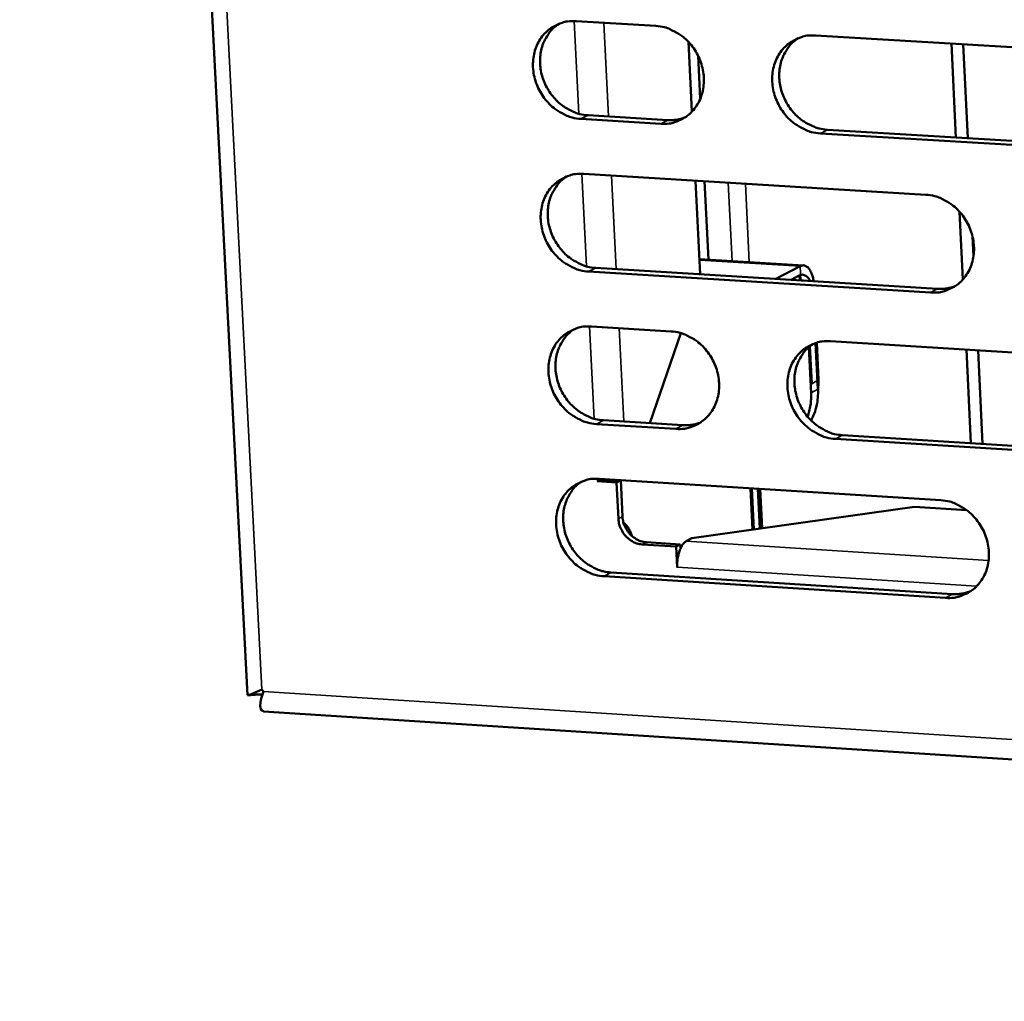
# Model space of a CAD drawing. Units: millimetres. Extents: x 65 to 5910, y 100 to 4100.
# Drawn here: x 4503 to 4557, y 2673 to 2727 of the extents above; entities that cross this region are included whole.
import ezdxf

# ---------------------------------------------------------------- set-up
doc = ezdxf.new("R2010")
doc.units = ezdxf.units.MM
doc.header["$LTSCALE"] = 20
doc.layers.add('Visible (ISO)', color=7, linetype='Continuous', lineweight=50)
doc.layers.add('Visible Narrow (ISO)', color=7, linetype='Continuous', lineweight=35)

msp = doc.modelspace()

# ---------------------------------------------------------------- linework, layer by layer
at = {"layer": 'Visible (ISO)'}
for p, q in [((4503.07, 2933.133), (4515.632, 2690.221)), ((4533.768, 2727.409), (4538.167, 2727.146)), ((4539.973, 2726.262), (4540.165, 2722.421)), ((4546.979, 2726.619), (4565.923, 2725.487)), ((4554.729, 2720.99), (4554.475, 2726.171)), ((4555.378, 2720.951), (4555.124, 2726.132)), ((4540.507, 2725.488), (4540.624, 2723.135)), ((4538.437, 2721.749), (4534.039, 2722.015)), ((4534.429, 2722.216), (4538.826, 2721.951)), ((4547.633, 2721.419), (4566.565, 2720.276)), ((4566.184, 2720.073), (4547.246, 2721.217)), ((4534.192, 2718.983), (4553.068, 2717.836)), ((4540.356, 2718.608), (4540.613, 2713.445)), ((4540.852, 2718.578), (4541.067, 2714.256)), ((4555.112, 2713.156), (4554.929, 2716.893)), ((4555.696, 2714.433), (4555.642, 2715.537)), ((4546.318, 2713.935), (4540.571, 2714.287)), ((4534.853, 2713.799), (4553.717, 2712.641)), ((4546.126, 2713.889), (4544.796, 2713.189)), ((4553.333, 2712.437), (4534.463, 2713.595)), ((4546.086, 2713.375), (4545.634, 2713.137)), ((4546.192, 2713.103), (4546.312, 2713.096)), ((4534.616, 2710.566), (4539.01, 2710.295)), ((4539.546, 2710.201), (4537.838, 2705.231)), ((4546.608, 2709.422), (4546.733, 2706.896)), ((4546.671, 2709.475), (4546.773, 2707.41)), ((4547.114, 2707.099), (4546.988, 2709.651)), ((4547.154, 2707.613), (4547.052, 2709.671)), ((4547.813, 2709.752), (4566.737, 2708.583)), ((4555.554, 2704.127), (4555.302, 2709.289)), ((4556.202, 2704.086), (4555.95, 2709.249)), ((4547.119, 2706.915), (4547.154, 2707.613)), ((4539.28, 2704.911), (4534.887, 2705.185)), ((4535.276, 2705.391), (4539.668, 2705.117)), ((4548.465, 2704.569), (4567.378, 2703.389)), ((4566.997, 2703.182), (4548.08, 2704.362)), ((4534.936, 2702.025), (4534.935, 2702.031)), ((4534.935, 2702.031), (4534.942, 2702.031)), ((4534.947, 2702.031), (4534.936, 2702.025)), ((4536.004, 2701.958), (4534.936, 2702.025)), ((4535.039, 2702.16), (4553.895, 2700.977)), ((4535.999, 2702.092), (4536.23, 2702.078)), ((4536.23, 2702.078), (4536.004, 2701.958)), ((4536.105, 2699.956), (4536.004, 2701.958)), ((4536.23, 2702.078), (4536.33, 2700.077)), ((4543.399, 2701.635), (4543.512, 2699.357)), ((4543.465, 2701.631), (4543.577, 2699.366)), ((4543.793, 2701.611), (4543.903, 2699.412)), ((4543.859, 2701.606), (4543.968, 2699.421)), ((4540.165, 2698.886), (4552.438, 2700.613)), ((4552.438, 2700.613), (4555.322, 2700.432)), ((4539.29, 2698.421), (4537.421, 2698.539)), ((4537.647, 2698.66), (4539.515, 2698.542)), ((4539.29, 2698.421), (4539.515, 2698.542)), ((4539.515, 2698.542), (4539.527, 2698.311)), ((4539.843, 2698.714), (4540.165, 2698.886)), ((4539.347, 2697.276), (4539.29, 2698.421)), ((4535.699, 2696.993), (4554.543, 2695.799)), ((4539.353, 2697.279), (4539.347, 2697.276)), ((4539.353, 2697.276), (4539.347, 2697.276)), ((4539.353, 2697.282), (4539.353, 2697.276)), ((4554.159, 2695.59), (4535.31, 2696.784)), ((4516.43, 2690.53), (4516.523, 2690.43)), ((4516.516, 2689.332), (4764.999, 2673.336))]:
    msp.add_line(p, q, dxfattribs=at)
at = {"layer": 'Visible (ISO)', "flags": 128}
for points in [[(4534.039, 2722.015, -0.037894), (4533.551, 2722.088, -0.059856), (4533.257, 2722.194, -0.017522), (4532.756, 2722.466, -0.037434), (4532.537, 2722.619, -0.034603), (4532.221, 2722.916, -0.035072), (4531.952, 2723.249, -0.034205), (4531.728, 2723.622, -0.034154), (4531.557, 2724.022, -0.035413), (4531.446, 2724.433, -0.03486), (4531.392, 2724.862, -0.038003), (4531.401, 2725.274, -0.037154), (4531.473, 2725.688, -0.041367), (4531.601, 2726.063, -0.040568), (4531.792, 2726.419, -0.044265), (4532.028, 2726.722, -0.043825), (4532.317, 2726.982, -0.045138), (4532.533, 2727.115, -0.022393), (4532.998, 2727.323, -0.066161), (4533.303, 2727.399, -0.044629), (4533.768, 2727.409)], [(4532.828, 2727.265, 0.038778), (4532.49, 2727.003, 0.060725), (4532.311, 2726.796, 0.017911), (4532.053, 2726.38, 0.038628), (4531.956, 2726.174, 0.035016), (4531.846, 2725.814, 0.035839), (4531.79, 2725.45, 0.032634), (4531.783, 2725.061, 0.03331), (4531.827, 2724.682, 0.031321), (4531.923, 2724.298, 0.031649), (4532.065, 2723.933, 0.031226), (4532.253, 2723.585, 0.03112), (4532.483, 2723.263, 0.032325), (4532.747, 2722.979, 0.031811), (4533.049, 2722.727, 0.034457), (4533.244, 2722.604, 0.015048), (4533.716, 2722.368, 0.055874), (4533.983, 2722.279, 0.034791), (4534.429, 2722.216)], [(4538.167, 2727.146, -0.037911), (4538.656, 2727.073, -0.059872), (4538.951, 2726.967, -0.01754), (4539.452, 2726.695, -0.037455), (4539.671, 2726.542, -0.034644), (4539.988, 2726.245, -0.035106), (4540.258, 2725.911, -0.03425), (4540.482, 2725.538, -0.034198), (4540.653, 2725.138, -0.035458), (4540.764, 2724.726, -0.034911), (4540.817, 2724.296, -0.038042), (4540.808, 2723.884, -0.037205), (4540.736, 2723.469, -0.041387), (4540.608, 2723.094, -0.040607), (4540.416, 2722.739, -0.044255), (4540.179, 2722.435, -0.043836), (4539.889, 2722.175, -0.045098), (4539.674, 2722.042, -0.022371), (4539.207, 2721.835, -0.066108), (4538.902, 2721.759, -0.044588), (4538.437, 2721.749)], [(4547.246, 2721.217, -0.037882), (4546.757, 2721.291, -0.059821), (4546.461, 2721.396, -0.01751), (4545.959, 2721.669, -0.037427), (4545.74, 2721.822, -0.034646), (4545.422, 2722.119, -0.035104), (4545.153, 2722.453, -0.034269), (4544.929, 2722.826, -0.034212), (4544.758, 2723.227, -0.035482), (4544.647, 2723.639, -0.034931), (4544.593, 2724.069, -0.038058), (4544.603, 2724.481, -0.037217), (4544.675, 2724.896, -0.041383), (4544.804, 2725.272, -0.040596), (4544.996, 2725.628, -0.044225), (4545.233, 2725.932, -0.043794), (4545.523, 2726.192, -0.045054), (4545.739, 2726.325, -0.02233), (4546.207, 2726.534, -0.066061), (4546.513, 2726.609, -0.044548), (4546.979, 2726.619)], [(4546.023, 2726.47, 0.038678), (4545.685, 2726.207, 0.060585), (4545.506, 2725.999, 0.017832), (4545.249, 2725.581, 0.038532), (4545.152, 2725.376, 0.034978), (4545.043, 2725.015, 0.035789), (4544.987, 2724.65, 0.032629), (4544.981, 2724.261, 0.033296), (4545.026, 2723.882, 0.031328), (4545.122, 2723.499, 0.031652), (4545.264, 2723.134, 0.031226), (4545.453, 2722.787, 0.031124), (4545.684, 2722.464, 0.032301), (4545.948, 2722.181, 0.031797), (4546.25, 2721.929, 0.034396), (4546.445, 2721.807, 0.014996), (4546.918, 2721.571, 0.055771), (4547.185, 2721.482, 0.034725), (4547.633, 2721.419)], [(4538.826, 2721.951, 0.027517), (4539.071, 2721.948, 0.027517), (4539.315, 2721.973, 0.027074), (4539.551, 2722.023, 0.027074), (4539.78, 2722.099)], [(4534.463, 2713.595, -0.037848), (4533.976, 2713.669, -0.0598), (4533.681, 2713.775, -0.017488), (4533.181, 2714.047, -0.037387), (4532.962, 2714.2, -0.03457), (4532.646, 2714.497, -0.035035), (4532.377, 2714.83, -0.034194), (4532.154, 2715.202, -0.034135), (4531.983, 2715.602, -0.035426), (4531.871, 2716.013, -0.034865), (4531.818, 2716.442, -0.03804), (4531.827, 2716.853, -0.037185), (4531.899, 2717.267, -0.041419), (4532.026, 2717.641, -0.04062), (4532.217, 2717.996, -0.044312), (4532.454, 2718.299, -0.043876), (4532.742, 2718.558, -0.045154), (4532.957, 2718.691, -0.022397), (4533.423, 2718.898, -0.066154), (4533.728, 2718.973, -0.044637), (4534.192, 2718.983)], [(4533.24, 2718.836, 0.038691), (4532.905, 2718.573, 0.060621), (4532.728, 2718.365, 0.017842), (4532.472, 2717.949, 0.038541), (4532.376, 2717.744, 0.03493), (4532.269, 2717.384, 0.035754), (4532.214, 2717.021, 0.032552), (4532.209, 2716.633, 0.033229), (4532.254, 2716.255, 0.031238), (4532.351, 2715.873, 0.031567), (4532.493, 2715.509, 0.031137), (4532.681, 2715.163, 0.031033), (4532.912, 2714.842, 0.032224), (4533.175, 2714.559, 0.031712), (4533.476, 2714.308, 0.034344), (4533.671, 2714.186, 0.014963), (4534.141, 2713.951, 0.055727), (4534.407, 2713.862, 0.034677), (4534.853, 2713.799)], [(4553.068, 2717.836, -0.037852), (4553.558, 2717.762, -0.059777), (4553.854, 2717.656, -0.017494), (4554.356, 2717.383, -0.0374), (4554.576, 2717.23, -0.034658), (4554.893, 2716.933, -0.035104), (4555.163, 2716.599, -0.034309), (4555.387, 2716.225, -0.034244), (4555.558, 2715.824, -0.035547), (4555.67, 2715.412, -0.034994), (4555.723, 2714.982, -0.038138), (4555.713, 2714.57, -0.037306), (4555.64, 2714.155, -0.041456), (4555.511, 2713.78, -0.040689), (4555.318, 2713.424, -0.044257), (4555.08, 2713.121, -0.043853), (4554.79, 2712.861, -0.045021), (4554.573, 2712.728, -0.022307), (4554.105, 2712.521, -0.065991), (4553.799, 2712.446, -0.044508), (4553.333, 2712.437)], [(4546.872, 2713.061, 0.03896), (4546.829, 2713.308, 0.051147), (4546.764, 2713.487, 0.018603), (4546.65, 2713.702, 0.042662), (4546.589, 2713.788, 0.077814), (4546.503, 2713.863, 0.058465), (4546.367, 2713.928, 0.122149), (4546.263, 2713.937, 0.086994), (4546.126, 2713.889)], [(4546.681, 2713.073, 0.068213), (4546.605, 2713.217, 0.082312), (4546.51, 2713.314, 0.038803), (4546.397, 2713.383, 0.052655), (4546.305, 2713.418, 0.11337), (4546.21, 2713.421, 0.081683), (4546.086, 2713.375)], [(4553.717, 2712.641, 0.02832), (4553.971, 2712.639, 0.02832), (4554.222, 2712.665, 0.027852), (4554.466, 2712.719, 0.027852), (4554.702, 2712.799)], [(4534.887, 2705.185, -0.037803), (4534.399, 2705.259, -0.059744), (4534.105, 2705.365, -0.017455), (4533.605, 2705.638, -0.03734), (4533.386, 2705.791, -0.034538), (4533.07, 2706.087, -0.034998), (4532.802, 2706.42, -0.034183), (4532.578, 2706.792, -0.034117), (4532.407, 2707.192, -0.035439), (4532.296, 2707.602, -0.03487), (4532.243, 2708.031, -0.038076), (4532.252, 2708.441, -0.037217), (4532.323, 2708.855, -0.041471), (4532.451, 2709.228, -0.040672), (4532.642, 2709.583, -0.044358), (4532.878, 2709.885, -0.043927), (4533.167, 2710.144, -0.045169), (4533.382, 2710.276, -0.022401), (4533.847, 2710.483, -0.066147), (4534.152, 2710.557, -0.044645), (4534.616, 2710.566)], [(4533.653, 2710.416, 0.038605), (4533.32, 2710.152, 0.060519), (4533.144, 2709.944, 0.017774), (4532.891, 2709.527, 0.038454), (4532.797, 2709.323, 0.034845), (4532.691, 2708.964, 0.03567), (4532.638, 2708.602, 0.032469), (4532.634, 2708.215, 0.033147), (4532.68, 2707.839, 0.031155), (4532.777, 2707.457, 0.031485), (4532.92, 2707.095, 0.031047), (4533.109, 2706.75, 0.030946), (4533.339, 2706.431, 0.032123), (4533.602, 2706.149, 0.031615), (4533.903, 2705.899, 0.034231), (4534.096, 2705.778, 0.014878), (4534.566, 2705.543, 0.05558), (4534.832, 2705.454, 0.034563), (4535.276, 2705.391)], [(4539.01, 2710.295, -0.03782), (4539.499, 2710.221, -0.059759), (4539.793, 2710.115, -0.017473), (4540.294, 2709.842, -0.037361), (4540.513, 2709.689, -0.034579), (4540.83, 2709.393, -0.035032), (4541.099, 2709.059, -0.034228), (4541.322, 2708.687, -0.034161), (4541.493, 2708.286, -0.035484), (4541.605, 2707.876, -0.034921), (4541.658, 2707.447, -0.038115), (4541.649, 2707.036, -0.037268), (4541.576, 2706.622, -0.041491), (4541.448, 2706.248, -0.040711), (4541.257, 2705.894, -0.044348), (4541.02, 2705.591, -0.043938), (4540.731, 2705.333, -0.045128), (4540.515, 2705.2, -0.02238), (4540.049, 2704.994, -0.066094), (4539.744, 2704.92, -0.044604), (4539.28, 2704.911)], [(4548.08, 2704.362, -0.037791), (4547.591, 2704.436, -0.059709), (4547.295, 2704.542, -0.017444), (4546.794, 2704.816, -0.037334), (4546.575, 2704.969, -0.034581), (4546.258, 2705.266, -0.03503), (4545.989, 2705.599, -0.034247), (4545.765, 2705.972, -0.034175), (4545.594, 2706.372, -0.035508), (4545.483, 2706.783, -0.034941), (4545.43, 2707.212, -0.038131), (4545.439, 2707.623, -0.037281), (4545.512, 2708.037, -0.041486), (4545.64, 2708.412, -0.0407), (4545.832, 2708.766, -0.044318), (4546.069, 2709.069, -0.043896), (4546.359, 2709.328, -0.045085), (4546.575, 2709.461, -0.022339), (4547.042, 2709.668, -0.066047), (4547.347, 2709.743, -0.044564), (4547.813, 2709.752)], [(4546.833, 2709.595, 0.038504), (4546.501, 2709.33, 0.060379), (4546.326, 2709.121, 0.017695), (4546.073, 2708.703, 0.038359), (4545.979, 2708.499, 0.034806), (4545.874, 2708.139, 0.03562), (4545.821, 2707.777, 0.032462), (4545.818, 2707.39, 0.033132), (4545.865, 2707.014, 0.031159), (4545.963, 2706.633, 0.031488), (4546.106, 2706.271, 0.031045), (4546.295, 2705.926, 0.030948), (4546.526, 2705.607, 0.032098), (4546.789, 2705.326, 0.0316), (4547.09, 2705.076, 0.034169), (4547.284, 2704.955, 0.014825), (4547.755, 2704.721, 0.055475), (4548.02, 2704.632, 0.034495), (4548.465, 2704.569)], [(4546.733, 2706.896, -0.025306), (4546.735, 2706.559, -0.025306), (4546.702, 2706.224, -0.024656), (4546.638, 2705.902, -0.024656), (4546.542, 2705.588)], [(4546.735, 2705.378, 0.033853), (4546.916, 2705.777, 0.033853), (4547.041, 2706.196, 0.035097), (4547.109, 2706.645, 0.035097), (4547.114, 2707.099)], [(4539.668, 2705.117, 0.028287), (4539.92, 2705.115, 0.028287), (4540.17, 2705.141, 0.027811), (4540.411, 2705.193, 0.027811), (4540.646, 2705.273)], [(4535.31, 2696.784, -0.037758), (4534.822, 2696.859, -0.059688), (4534.528, 2696.965, -0.017421), (4534.029, 2697.238, -0.037293), (4533.81, 2697.391, -0.034506), (4533.494, 2697.687, -0.034961), (4533.226, 2698.02, -0.034172), (4533.003, 2698.392, -0.034098), (4532.832, 2698.792, -0.035452), (4532.721, 2699.201, -0.034875), (4532.667, 2699.63, -0.038113), (4532.676, 2700.039, -0.037248), (4532.748, 2700.452, -0.041522), (4532.876, 2700.825, -0.040724), (4533.066, 2701.179, -0.044405), (4533.302, 2701.481, -0.043978), (4533.591, 2701.739, -0.045184), (4533.806, 2701.871, -0.022406), (4534.271, 2702.077, -0.06614), (4534.576, 2702.151, -0.044653), (4535.039, 2702.16)], [(4534.064, 2702.005, 0.038519), (4533.734, 2701.74, 0.060417), (4533.56, 2701.533, 0.017706), (4533.31, 2701.116, 0.038369), (4533.217, 2700.911, 0.034759), (4533.113, 2700.553, 0.035586), (4533.061, 2700.192, 0.032387), (4533.059, 2699.806, 0.033066), (4533.106, 2699.431, 0.031071), (4533.204, 2699.051, 0.031404), (4533.347, 2698.691, 0.030958), (4533.536, 2698.348, 0.030859), (4533.766, 2698.029, 0.032023), (4534.029, 2697.749, 0.031518), (4534.329, 2697.5, 0.034118), (4534.522, 2697.379, 0.014793), (4534.991, 2697.145, 0.055433), (4535.255, 2697.057, 0.034449), (4535.699, 2696.993)], [(4536.028, 2702.098, -0.014577), (4535.757, 2702.057, -0.014577), (4535.484, 2702.033, -0.014437), (4535.213, 2702.024, -0.014437), (4534.942, 2702.031)], [(4553.895, 2700.977, -0.037761), (4554.384, 2700.902, -0.059665), (4554.68, 2700.796, -0.017428), (4555.182, 2700.522, -0.037306), (4555.401, 2700.369, -0.034593), (4555.719, 2700.072, -0.03503), (4555.988, 2699.738, -0.034287), (4556.212, 2699.365, -0.034207), (4556.383, 2698.964, -0.035573), (4556.494, 2698.553, -0.035005), (4556.547, 2698.124, -0.038211), (4556.537, 2697.713, -0.03737), (4556.464, 2697.299, -0.04156), (4556.335, 2696.925, -0.040794), (4556.143, 2696.571, -0.04435), (4555.905, 2696.269, -0.043955), (4555.615, 2696.011, -0.045051), (4555.399, 2695.878, -0.022315), (4554.931, 2695.673, -0.065976), (4554.625, 2695.598, -0.044523), (4554.159, 2695.59)], [(4537.647, 2698.66, -0.046141), (4537.348, 2698.712, -0.069776), (4537.164, 2698.792, -0.024828), (4536.882, 2698.982, -0.045222), (4536.744, 2699.107, -0.042542), (4536.631, 2699.253, -0.022155), (4536.451, 2699.559, -0.06448), (4536.376, 2699.76, -0.043063), (4536.33, 2700.077)], [(4536.105, 2699.956, 0.043061), (4536.15, 2699.639, 0.064478), (4536.225, 2699.438, 0.022154), (4536.405, 2699.132, 0.04254), (4536.518, 2698.987, 0.045221), (4536.657, 2698.861, 0.024827), (4536.938, 2698.671, 0.069776), (4537.123, 2698.591, 0.04614), (4537.421, 2698.539)], [(4536.383, 2699.755, -0.040592), (4536.54, 2699.601, -0.040592), (4536.67, 2699.423, -0.040758), (4536.77, 2699.226, -0.040758), (4536.837, 2699.016)], [(4539.353, 2697.282, -0.023371), (4539.352, 2697.566, -0.037947), (4539.373, 2697.74, -0.008092), (4539.44, 2698.055, -0.021364), (4539.473, 2698.173, -0.034326), (4539.525, 2698.302, -0.019715), (4539.638, 2698.515, -0.068015), (4539.701, 2698.596, -0.037573), (4539.843, 2698.714)], [(4554.543, 2695.799, 0.02909), (4554.803, 2695.797, 0.02909), (4555.061, 2695.825, 0.028588), (4555.31, 2695.881, 0.028588), (4555.551, 2695.965)]]:
    msp.add_lwpolyline(points, format="xyb", dxfattribs=at)
at = {"layer": 'Visible (ISO)'}
msp.add_open_spline([(4516.43, 2690.53), (4515.952, 2690.322), (4515.635, 2690.199), (4515.633, 2690.221)], degree=3, dxfattribs=at)
for points, knots in [([(4516.518, 2689.335), (4516.375, 2689.349), (4516.311, 2689.521), (4516.353, 2689.817), (4516.378, 2689.991), (4516.437, 2690.203), (4516.523, 2690.43)], [-2.85548, -2.85548, -2.85548, -2.85548, -2.04607, -2.04607, -2.04607, -1.570796, -1.570796, -1.570796, -1.570796]), ([(4516.463, 2690.262), (4516.319, 2690.259), (4516.175, 2690.255), (4515.894, 2690.24), (4515.755, 2690.229), (4515.642, 2690.218)], [0.0048094, 0.0048094, 0.0048094, 0.0048094, 0.0660832, 0.0660832, 0.1330492, 0.1330492, 0.1330492, 0.1330492])]:
    msp.add_open_spline(points, degree=3, knots=knots, dxfattribs=at)
at = {"layer": 'Visible Narrow (ISO)'}
for p, q in [((4503.938, 2932.35), (4516.43, 2690.53)), ((4533.921, 2722.302), (4533.663, 2727.413)), ((4535.293, 2727.318), (4535.553, 2722.148)), ((4534.039, 2722.015), (4534.429, 2722.216)), ((4538.437, 2721.749), (4538.826, 2721.951)), ((4547.246, 2721.217), (4547.633, 2721.419)), ((4534.345, 2713.885), (4534.088, 2718.987)), ((4535.716, 2718.89), (4535.976, 2713.73)), ((4542.378, 2714.176), (4542.163, 2718.498)), ((4543.11, 2718.441), (4543.325, 2714.118)), ((4546.126, 2713.889), (4540.574, 2714.23)), ((4534.463, 2713.595), (4534.853, 2713.799)), ((4546.165, 2713.105), (4546.126, 2713.889)), ((4546.099, 2713.109), (4546.086, 2713.375)), ((4553.333, 2712.437), (4553.717, 2712.641)), ((4534.768, 2705.478), (4534.512, 2710.571)), ((4536.139, 2710.472), (4536.398, 2705.321)), ((4547.154, 2707.613), (4546.773, 2707.41)), ((4547.114, 2707.099), (4546.733, 2706.896)), ((4534.887, 2705.185), (4535.276, 2705.391)), ((4539.28, 2704.911), (4539.668, 2705.117)), ((4548.08, 2704.362), (4548.465, 2704.569)), ((4534.942, 2702.031), (4534.935, 2702.164)), ((4543.947, 2701.601), (4544.055, 2699.434)), ((4536.33, 2700.077), (4536.105, 2699.956)), ((4537.421, 2698.539), (4537.647, 2698.66)), ((4539.843, 2698.714), (4556.532, 2697.661)), ((4535.31, 2696.784), (4535.699, 2696.993)), ((4555.874, 2696.237), (4539.353, 2697.282)), ((4554.159, 2695.59), (4554.543, 2695.799)), ((4516.523, 2690.43), (4763.884, 2674.538))]:
    msp.add_line(p, q, dxfattribs=at)

doc.saveas('drawing.dxf')
